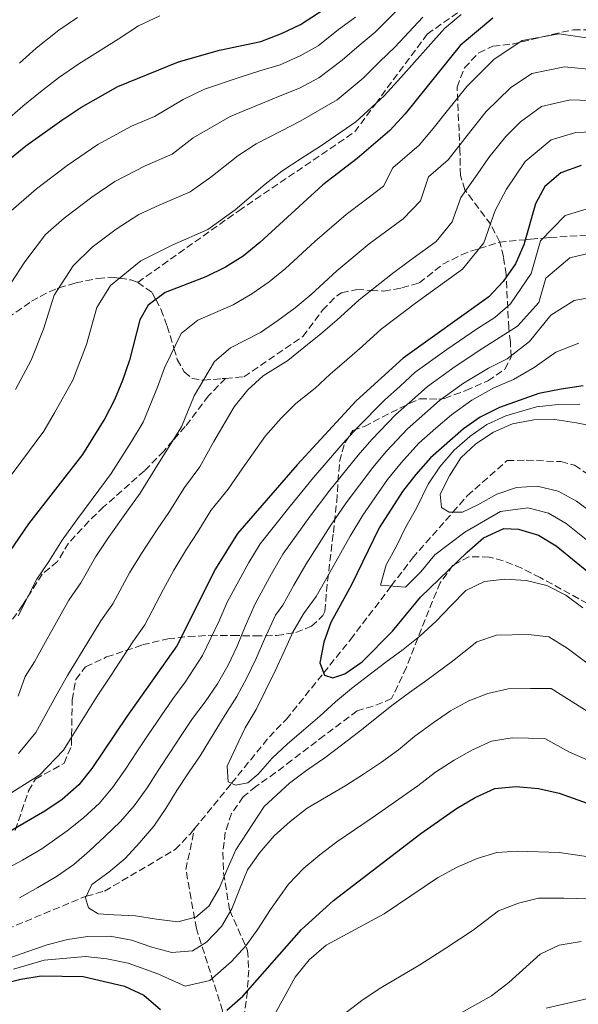
# Model space of a CAD drawing. Units: metres. Extents: x 620156 to 623587, y 4782703 to 4785077.
# Drawn here: x 621569 to 621705, y 4784577 to 4784816 of the extents above; entities that cross this region are included whole.
import ezdxf

# ---------------------------------------------------------------- set-up
doc = ezdxf.new("R2010")
doc.units = ezdxf.units.M
doc.header["$MEASUREMENT"] = 0
doc.linetypes.add('DGN Style 3', pattern=[2.435890702152634, 1.739921930109024, -0.6959687720436097])
for name, color, linetype, lineweight in [('Barranco lineal', 142, 'DGN Style 3', 13), ('Curva de nivel directora', 30, 'Continuous', 30), ('Curva de nivel intermedia', 30, 'Continuous', 0), ('Senda', 7, 'DGN Style 3', 0), ('Zona arbolada', 92, 'DGN Style 3', 0)]:
    doc.layers.add(name, color=color, linetype=linetype, lineweight=lineweight)

msp = doc.modelspace()

# ---------------------------------------------------------------- linework, layer by layer
at = {"layer": 'Barranco lineal', "color": 142, "linetype": 'DGN Style 3', "lineweight": 13}
for points in [[(621611.7300000006, 4784619.529999999, 531.5899999999965), (621620.7100000001, 4784630.560000001, 530), (621629.9199999999, 4784641.869999999, 528.1399999999994), (621634.0499999998, 4784646.140000001, 527.279999999999), (621643.0999999996, 4784657.4, 525), (621649.6399999997, 4784665.529999999, 523.1499999999943), (621659.5800000001, 4784678.59, 520), (621664.75, 4784685.380000001, 518.1499999999943), (621674.54, 4784696.529999999, 515), (621678.0599999996, 4784700.539999999, 514.1499999999943), (621687.7400000002, 4784709.100000001, 512.4799999999959), (621692.4100000003, 4784709.17, 511.9700000000012), (621700.8200000003, 4784708.83, 511.1199999999953), (621704.1100000005, 4784707.949999999, 510.7799999999989), (621708.8300000001, 4784704.75, 510.2200000000012)], [(621502.1299999999, 4784567.49, 546.9700000000012), (621517.3600000005, 4784579.869999999, 545.5200000000041), (621522.9299999997, 4784581.82, 544.7899999999936), (621534.54, 4784586.67, 541.1100000000006), (621538.1799999997, 4784587.75, 540), (621542.9100000003, 4784589.140000001, 538.75), (621557.7999999998, 4784592.640000001, 536.6900000000023), (621563.8499999996, 4784594.130000001, 536.3300000000017), (621584.7400000002, 4784602.859999999, 535.070000000007), (621585.4100000003, 4784603.060000001, 535), (621589.8499999996, 4784604.34, 534.5), (621606.9800000006, 4784614.42, 532.3600000000006), (621610.6600000003, 4784618.210000001, 531.7899999999936), (621611.7300000006, 4784619.529999999, 531.5899999999965)], [(621504.7800000003, 4784408.24, 632.5899999999965), (621523.1100000005, 4784422.220000001, 618.6000000000058), (621544.8399999999, 4784439.800000001, 602.6699999999983), (621557.6200000001, 4784455.779999999, 590.0099999999948), (621572.54, 4784480.15, 580.3899999999994), (621583.1900000004, 4784495.33, 576.3699999999953), (621600.6600000003, 4784513.310000001, 571.2899999999936), (621614.7300000006, 4784531.279999999, 566.6199999999953), (621620.2699999996, 4784552.859999999, 558.7899999999936), (621618.5599999996, 4784575.230000001, 549.679999999993), (621612.1699999999, 4784595.210000001, 536.8600000000006), (621609.6100000005, 4784609.59, 535), (621611.7300000006, 4784619.529999999, 531.5899999999965)]]:
    msp.add_polyline3d(points, dxfattribs=at)
at = {"layer": 'Curva de nivel directora', "color": 30, "linetype": 'Continuous', "lineweight": 30, "flags": 128}
for points, elevation in [([(621562.589999999, 4784779.109999999), (621570.7000000004, 4784785.689999999), (621579.44, 4784791.91), (621584.099999998, 4784794.99), (621593.0499999999, 4784800.08), (621607.8099999989, 4784806.140000002), (621617.8, 4784808.990000002), (621627.8600000007, 4784811.090000001), (621632.9099999999, 4784812.980000001), (621637.4599999986, 4784815.189999999), (621646.0199999993, 4784820.710000001)], 600.0000000000002), ([(621684.2799999989, 4784816.740000002), (621676.2999999992, 4784810.090000002), (621662.9500000008, 4784793.460000002), (621659.2499999994, 4784789.390000002), (621651.2699999998, 4784782.560000001), (621642.9599999993, 4784776.220000002), (621627.6300000004, 4784762.130000001), (621623.54, 4784758.87), (621619.2599999997, 4784756.17), (621614.4699999997, 4784753.77), (621604.6199999992, 4784749.990000002), (621600.4100000004, 4784746.910000003), (621598.3899999998, 4784743.369999999), (621595.9099999988, 4784733.550000002), (621594.2300000001, 4784728.570000002), (621592.2999999989, 4784723.9), (621589.9199999986, 4784719.350000001), (621584.4800000002, 4784710.61), (621571.3799999999, 4784693.730000001), (621565.5599999995, 4784685.300000001)], 575.0000000000001), ([(621705.7799999992, 4784780.890000001), (621700.7900000003, 4784779.120000001), (621696.8899999998, 4784775.800000002), (621694.639999999, 4784771.57), (621691.7800000003, 4784761.619999999), (621689.7799999998, 4784756.940000001), (621686.78, 4784752.700000001), (621683.2599999995, 4784748.939999999), (621662.4900000005, 4784734.010000001), (621651.0499999984, 4784723.619999999), (621636.6799999984, 4784708.030000002), (621622.1399999986, 4784691.32), (621616.8199999989, 4784682.770000001), (621607.3899999986, 4784664.010000001), (621595.2400000005, 4784646.830000003), (621586.72, 4784634.16), (621583.5899999985, 4784630.160000001), (621579.5599999984, 4784626.65), (621575.3399999985, 4784623.82), (621566.2099999998, 4784618.480000001)], 550.0000000000001), ([(621706.2300000006, 4784727.289999999), (621700.8499999982, 4784726.460000002), (621695.4699999981, 4784725.430000001), (621685.8700000005, 4784722.020000001), (621681.1999999988, 4784719.689999999), (621677.1100000006, 4784716.810000001), (621669.0700000006, 4784709.79), (621665.5599999992, 4784705.720000002), (621662.3000000003, 4784701.530000002), (621656.5999999985, 4784692.730000001), (621649.8599999994, 4784678.83), (621644.8599999992, 4784669.730000001), (621643.1799999983, 4784664.930000001), (621642.1900000004, 4784659.9), (621643.2999999991, 4784656.850000001), (621645.38, 4784656.250000001), (621648.3099999981, 4784657.240000002), (621652.47, 4784660.119999999), (621659.8799999997, 4784667.580000001), (621666.6499999999, 4784675.830000001), (621678.0099999993, 4784686.79), (621682.0300000003, 4784690.300000002), (621686.9500000001, 4784692.57), (621690.5300000006, 4784692.380000004), (621695.3799999988, 4784690.949999999), (621699.6799999992, 4784688.320000002), (621707.6199999986, 4784681.859999999)], 525.0000000000001), ([(621619.6100000006, 4784575.350000001), (621623.4999999999, 4784578.800000002), (621637.7400000001, 4784595), (621645.5299999998, 4784602.020000001), (621666.7199999993, 4784618.34), (621675.4000000008, 4784624.430000001), (621679.9400000004, 4784627.130000001), (621684.7300000003, 4784629.27), (621689.9299999994, 4784629.79), (621695.3899999999, 4784629.310000002), (621700.3599999987, 4784628.140000001), (621715.1199999999, 4784622.91)], 550.0000000000001), ([(621539.1100000006, 4784574.800000001), (621559.52, 4784580.5), (621569.5200000004, 4784582.91), (621574.4600000001, 4784583.740000002), (621584.6799999992, 4784583.529999999), (621594.6900000006, 4784581.170000001), (621599.36, 4784578.990000002), (621603.4300000002, 4784575.54)], 550.0000000000001)]:
    msp.add_lwpolyline(points, dxfattribs=dict(at, elevation=elevation))
at = {"layer": 'Curva de nivel intermedia', "color": 30, "linetype": 'Continuous', "lineweight": 0, "flags": 128}
for points, elevation in [([(621662.6700000013, 4784820.390000001), (621655.6300000006, 4784813.34), (621651.7600000014, 4784810.09), (621647.650000001, 4784806.499999999), (621641.9300000012, 4784802.25), (621637.2300000006, 4784799.680000001), (621632.5299999999, 4784797.82), (621627.8700000017, 4784795.88), (621620.4000000019, 4784792.82), (621611.3700000017, 4784787.61), (621606.3100000012, 4784783.649999999), (621599.7500000009, 4784780.84), (621592.3100000002, 4784776.99), (621586.7100000009, 4784773.15), (621580.0400000013, 4784768.119999999), (621575.4500000002, 4784764.119999998), (621570.4900000002, 4784757.439999999), (621567.1300000009, 4784752.359999998)], 590.0000000000001), ([(621565.5300000004, 4784791.41), (621570.0000000007, 4784795.349999998), (621574.3000000013, 4784798.83), (621578.6599999999, 4784802.230000001), (621583.5900000007, 4784805.640000002), (621588.1600000015, 4784808.470000001), (621593.1700000007, 4784811.640000001), (621598.0800000014, 4784814.859999999), (621603.2600000004, 4784817.329999999)], 605.0000000000001), ([(621676.5700000019, 4784817.67), (621672.5500000009, 4784814.210000001), (621668.5000000007, 4784809.749999999), (621661.86, 4784802.289999999), (621657.8500000001, 4784797.809999999), (621650.9400000012, 4784791.510000001), (621642.3700000015, 4784785.619999998), (621637.9300000002, 4784782.769999999), (621632.9900000005, 4784779.500000001), (621628.9400000002, 4784776.34), (621621.6400000001, 4784770.100000001), (621614.9400000013, 4784765.33), (621606.4499999998, 4784761.599999999), (621598.6500000014, 4784757.71), (621591.32, 4784751.680000001), (621587.9699999995, 4784746.369999998), (621585.4500000003, 4784737.329999999), (621582.14, 4784728.699999999), (621577.7100000001, 4784720.749999999), (621575.0600000012, 4784716.249999999), (621569.7400000015, 4784709.01), (621566.6600000013, 4784704.929999999)], 580.0000000000001), ([(621650.8300000017, 4784817.029999999), (621646.7100000001, 4784813.989999999), (621641.8100000004, 4784810.029999998), (621637.4200000005, 4784807.609999998), (621632.5400000011, 4784805.38), (621627.6200000015, 4784803.909999999), (621622.8300000015, 4784802.429999999), (621614.1100000021, 4784799.480000001), (621608.9600000001, 4784796.989999998), (621601.9900000007, 4784792.810000001), (621596.4000000005, 4784790.46), (621588.2000000018, 4784785.989999999), (621580.7400000008, 4784780.869999998), (621573.2599999997, 4784775.189999999), (621567.1300000009, 4784769.859999998)], 595), ([(621667.2100000011, 4784816.96), (621660.4299999995, 4784809.66), (621656.8100000008, 4784806.189999999), (621652.7500000016, 4784802.149999999), (621646.4400000017, 4784796.880000002), (621637.4500000018, 4784791.720000001), (621632.900000001, 4784789.329999999), (621626.6900000017, 4784786.159999999), (621622.2800000017, 4784783.220000001), (621615.650000002, 4784778.07), (621610.6299999997, 4784774.489999999), (621603.0999999993, 4784771.220000001), (621598.1500000006, 4784768.970000001), (621592.6800000012, 4784765.430000001), (621586.8300000017, 4784761.05), (621582.2400000006, 4784756.449999999), (621577.5500000013, 4784749.359999999), (621574.9900000019, 4784741.100000001), (621571.99, 4784733.489999999), (621568.15, 4784726.399999999)], 585), ([(621569.1500000014, 4784805.76), (621573.2199999995, 4784809.480000001), (621578.7400000005, 4784813.819999999), (621583.2599999999, 4784816.869999998)], 610), ([(621709.7599999999, 4784811.54), (621700.3699999999, 4784812.91), (621691.36, 4784811.33), (621684.5100000014, 4784806.649999999), (621677.9100000008, 4784800.109999999), (621672.9100000008, 4784793.88), (621669.7400000012, 4784789.930000001), (621666.3300000003, 4784785.830000001), (621659.9400000023, 4784780.359999999), (621657.6700000013, 4784775.84), (621652.8600000012, 4784772.240000002), (621648.5899999997, 4784769.009999999), (621640.9800000011, 4784762.369999998), (621633.8600000021, 4784755.83), (621629.85, 4784752.550000001), (621625.620000001, 4784749.659999999), (621621.1100000005, 4784747.01), (621612.5499999997, 4784743.239999999), (621608.5000000017, 4784740.05), (621604.4100000013, 4784731.67), (621602.7500000006, 4784726.939999999), (621599.2000000011, 4784718.46), (621596.3600000002, 4784713.739999999), (621591.4800000008, 4784705.909999999), (621588.4900000002, 4784701.88), (621583.1400000014, 4784694.67), (621579.5700000018, 4784689.749999999), (621576.3100000008, 4784684.499999999), (621573.3400000001, 4784680.23), (621568.8600000008, 4784671.32)], 570), ([(621710.0599999995, 4784804.069999999), (621701.72, 4784804.899999999), (621693.7200000002, 4784803.279999998), (621688.5800000017, 4784799.77), (621682.6600000006, 4784794.039999999), (621678.9000000011, 4784789.36), (621673.4100000014, 4784782.259999999), (621668.6200000015, 4784778.159999999), (621666.6700000003, 4784772.310000001), (621662.4400000012, 4784767.939999998), (621654.2100000011, 4784761.81), (621646.3600000013, 4784755.279999998), (621640.0900000016, 4784749.539999999), (621636.1599999999, 4784746.239999999), (621631.9700000011, 4784743.15), (621627.74, 4784740.239999999), (621620.4800000001, 4784736.5), (621616.5900000009, 4784733.179999999), (621611.66, 4784724.819999999), (621608.5800000001, 4784717.34), (621602.810000001, 4784708.140000001), (621598.4800000014, 4784701.199999998), (621595.5700000012, 4784697.109999999), (621591.0000000002, 4784690.580000001), (621587.7600000015, 4784685.769999999), (621584.0800000002, 4784679.369999999), (621581.1299999997, 4784675.149999999), (621576.3200000018, 4784666.430000001), (621573.6799999998, 4784661.729999999), (621572.8000000014, 4784660.100000001), (621570.5500000007, 4784656.53), (621568.8099999994, 4784651.74)], 565.0000000000001), ([(621710.3600000012, 4784796.600000001), (621703.0700000002, 4784796.899999999), (621696.0800000007, 4784795.220000001), (621690.9900000012, 4784791.510000001), (621687.4000000014, 4784787.960000001), (621683.310000001, 4784782.859999998), (621680.4800000013, 4784778.699999998), (621676.4600000002, 4784773.079999999), (621674.3800000015, 4784767.189999999), (621670.4600000009, 4784762.390000001), (621664.0000000013, 4784757.67), (621659.8300000004, 4784754.599999999), (621651.7300000002, 4784748.189999998), (621646.320000001, 4784743.239999999), (621642.4699999997, 4784739.92), (621638.3300000002, 4784736.640000001), (621634.3800000007, 4784733.470000001), (621628.4100000005, 4784729.75), (621624.6900000012, 4784726.319999999), (621621.3600000008, 4784722.170000001), (621616.4299999999, 4784713.71), (621613.0200000014, 4784707.590000001), (621609.2500000005, 4784702.53), (621605.490000001, 4784696.49), (621602.6600000013, 4784692.329999999), (621598.8600000015, 4784686.49), (621595.9500000012, 4784681.79), (621591.8499999996, 4784674.25), (621588.9200000016, 4784670.07), (621583.7900000019, 4784661.539999999), (621580.8700000005, 4784656.76), (621577.9700000014, 4784651.789999999), (621573.1700000003, 4784642.949999999), (621568.9000000011, 4784637.789999999)], 560), ([(621710.6699999997, 4784789.13), (621704.4300000012, 4784788.899999999), (621698.4299999998, 4784787.17), (621692.1500000012, 4784781.880000001), (621687.5600000002, 4784775.130000001), (621684.86, 4784769.919999998), (621682.0800000017, 4784762.07), (621676.8600000005, 4784755.67), (621669.5700000013, 4784750.390000001), (621665.4600000009, 4784747.390000001), (621657.1100000002, 4784741.100000001), (621652.5599999994, 4784736.949999999), (621648.7800000019, 4784733.599999999), (621644.6900000017, 4784730.13), (621641.0199999993, 4784726.71), (621636.3400000009, 4784723.009999999), (621632.7800000003, 4784719.449999998), (621629.0200000008, 4784715.099999999), (621623.2699999996, 4784707.099999999), (621619.9300000002, 4784702.15), (621615.7000000012, 4784696.929999999), (621612.4900000015, 4784691.779999998), (621609.74, 4784687.55), (621606.7100000014, 4784682.4), (621604.140000001, 4784677.82), (621599.6200000015, 4784669.13), (621596.7100000011, 4784664.999999999), (621591.2599999995, 4784656.65), (621588.0499999998, 4784651.789999999), (621582.7600000014, 4784643.34), (621579.8600000001, 4784638.640000001), (621574.1300000013, 4784632.630000002), (621567.3000000007, 4784628.349999999)], 555.0000000000001), ([(621706.9500000003, 4784770.27), (621701.8800000009, 4784768.759999999), (621695.8800000016, 4784762.539999999), (621693.5900000005, 4784754.580000001), (621688.5200000012, 4784747.24), (621684.7599999994, 4784743.91), (621680.5300000005, 4784741.220000001), (621673.1000000007, 4784736.09), (621665.4100000017, 4784730.57), (621661.7000000014, 4784727.220000001), (621657.8800000013, 4784723.789999999), (621651.2400000007, 4784717.099999999), (621647.8800000012, 4784713.319999999), (621640.6600000015, 4784704.970000001), (621634.9800000021, 4784698.039999999), (621627.6799999997, 4784688.819999999), (621624.9500000004, 4784684.3), (621619.6599999998, 4784674.600000001), (621617.6900000006, 4784670.06), (621613.6400000004, 4784661.65), (621609.4200000004, 4784655.140000001), (621606.4400000009, 4784651.099999999), (621603.5799999998, 4784646.970000001), (621600.4599999995, 4784642.380000001), (621597.6600000011, 4784638.189999998), (621594.9200000007, 4784633.99), (621591.8800000009, 4784629.619999998), (621588.6500000011, 4784625.710000001), (621584.7199999995, 4784622.140000001), (621580.7600000009, 4784618.970000001), (621574.5700000017, 4784614.58), (621569.9300000014, 4784611.849999999), (621565.3300000015, 4784609.460000002)], 545), ([(621708.1200000015, 4784759.640000002), (621702.9699999995, 4784758.390000001), (621697.12, 4784753.519999999), (621695.41, 4784747.550000001), (621690.2500000013, 4784741.789999999), (621681.8700000015, 4784736.42), (621675.1300000002, 4784731.989999999), (621668.3399999997, 4784727.130000001), (621664.6100000015, 4784723.8), (621660.6799999998, 4784720.289999999), (621654.8200000015, 4784714.249999999), (621651.4800000021, 4784710.369999999), (621644.6500000014, 4784701.910000001), (621639.8400000012, 4784695.59), (621633.2300000018, 4784686.32), (621630.410000001, 4784681.529999998), (621626.4400000013, 4784674.25), (621624.0200000006, 4784668.699999998), (621622.0800000004, 4784663.899999999), (621619.9000000012, 4784659.289999999), (621617.3300000008, 4784654.8), (621614.3300000011, 4784650.359999998), (621611.26, 4784646.369999999), (621608.4400000013, 4784642.180000001), (621605.680000001, 4784637.939999999), (621602.8600000001, 4784633.7), (621600.1700000013, 4784629.449999998), (621597.0399999998, 4784625.079999999), (621593.7100000017, 4784621.27), (621589.8800000005, 4784617.630000001)], 540.0000000000001), ([(621709.2999999995, 4784749.02), (621704.0500000013, 4784748.019999998), (621698.3600000005, 4784744.5), (621693.2000000017, 4784738.039999999), (621687.7600000014, 4784733.829999999), (621683.2000000015, 4784731.619999998), (621677.1500000008, 4784727.890000001), (621671.2600000012, 4784723.689999999), (621663.4800000006, 4784716.789999999), (621658.4000000021, 4784711.41), (621655.0899999996, 4784707.430000001), (621648.6299999999, 4784698.849999999), (621644.7000000007, 4784693.130000001), (621638.7700000006, 4784683.83), (621635.8600000005, 4784678.759999999), (621633.2200000007, 4784673.899999999), (621631.4400000013, 4784671.499999999), (621628.7600000014, 4784665.660000001), (621626.7000000007, 4784660.929999999), (621624.4499999997, 4784656.219999999), (621622.0100000012, 4784651.669999998), (621619.2000000017, 4784647.210000002), (621616.5100000004, 4784642.84), (621613.0999999995, 4784637.279999998), (621610.280000001, 4784633.099999999), (621607.4600000002, 4784628.789999999), (621604.7100000009, 4784624.42), (621601.8299999997, 4784620.17), (621598.3800000009, 4784616.109999999), (621594.8600000005, 4784612.230000001), (621590.9000000019, 4784608.970000001), (621586.7500000012, 4784605.900000001), (621585.2300000013, 4784602.680000001), (621585.9600000001, 4784600.3), (621588.3000000002, 4784598.84), (621592.0700000009, 4784598.519999998), (621597.3300000003, 4784598.349999998)], 535), ([(621705.1399999998, 4784737.66), (621699.61, 4784735.480000001), (621694.3400000016, 4784731.730000001), (621689.260000001, 4784728.8), (621684.5400000004, 4784726.819999999), (621679.1800000004, 4784723.789999999), (621674.1900000015, 4784720.250000001), (621670.4299999997, 4784716.949999999), (621666.27, 4784713.289999999), (621661.9800000007, 4784708.560000001), (621658.6900000006, 4784704.479999999), (621652.6199999999, 4784695.789999999), (621649.5599999998, 4784690.679999999), (621644.3200000006, 4784681.329999999), (621641.3200000009, 4784675.980000001), (621638.2499999999, 4784671.800000001), (621635.6200000012, 4784667.310000001), (621633.5, 4784662.63)], 530.0000000000001), ([(621705.4100000003, 4784722.800000001), (621700.1200000017, 4784722.749999999), (621694.8600000002, 4784722.199999999), (621687.4600000017, 4784720.019999998), (621682.8300000004, 4784717.84), (621678.6399999994, 4784714.989999999), (621674.9, 4784711.619999998), (621671.3799999997, 4784707.600000001), (621668.5000000007, 4784703.33), (621665.670000001, 4784697.51), (621663.0900000016, 4784692.949999998), (621660.8000000005, 4784688.249999999), (621658.3000000016, 4784683.699999998), (621656.9699999995, 4784678.789999999), (621663.0600000003, 4784678.32), (621666.7599999995, 4784682.050000002), (621670.1500000004, 4784686.169999998), (621677.4600000017, 4784691.680000001), (621686.1000000006, 4784696.73), (621692.7900000004, 4784697.619999999), (621697.7700000004, 4784696.32), (621702.1300000013, 4784693.75), (621708.1999999997, 4784688.949999999)], 520), ([(621709.7599999999, 4784717.199999999), (621704.6000000011, 4784718.310000001), (621699.3799999999, 4784719.05), (621694.240000001, 4784718.970000001), (621689.0599999999, 4784718.009999999), (621684.4500000009, 4784715.99), (621680.1600000017, 4784713.17), (621676.4600000002, 4784709.73)], 515.0000000000001), ([(621676.4600000002, 4784709.73), (621673.7000000019, 4784705.42), (621671.4500000011, 4784700.930000001), (621671.7500000007, 4784697.680000001), (621673.6500000006, 4784696.52), (621676.9100000017, 4784696.570000002), (621680.5800000018, 4784698.319999998), (621685.24, 4784700.9), (621690.05, 4784702.539999999), (621695.0600000013, 4784702.87), (621700.1500000008, 4784701.689999999), (621704.5800000011, 4784699.189999999), (621708.7699999998, 4784696.119999999)], 515.0000000000001), ([(621633.5, 4784662.63), (621631.3099999996, 4784657.960000001), (621629.0000000006, 4784653.159999999), (621626.6900000017, 4784648.550000001), (621624.070000002, 4784644.050000001), (621621.7600000009, 4784639.310000001), (621619.6300000007, 4784634.769999999), (621619.880000001, 4784630.949999998), (621621.7100000017, 4784630.099999999), (621624.650000001, 4784630.640000001), (621627.1900000002, 4784632.819999999), (621630.5800000009, 4784636.689999999), (621634.3499999995, 4784640.199999999), (621638.2499999999, 4784643.460000001), (621642.2000000017, 4784646.9), (621645.9800000013, 4784650.350000001), (621649.8800000016, 4784653.609999998), (621654.0900000005, 4784656.87), (621658.2400000012, 4784660.01), (621662.4600000012, 4784663.140000001), (621666.5400000005, 4784666.4), (621670.5000000012, 4784669.979999999), (621674.0199999993, 4784673.73), (621677.7200000008, 4784677.489999999), (621682.2600000005, 4784679.689999999), (621687.2100000014, 4784680.199999998), (621692.3600000013, 4784679.91), (621697.3900000004, 4784678.67), (621702.0000000016, 4784676.359999998), (621706.1900000003, 4784673.220000001)], 530.0000000000001), ([(621597.3300000003, 4784598.349999998), (621602.4900000015, 4784597.49), (621607.7000000017, 4784596.819999999), (621612.0700000013, 4784598.009999999), (621615.2300000018, 4784600.63), (621617.7400000021, 4784604.929999999), (621619.670000001, 4784609.600000001), (621621.7300000017, 4784614.34), (621628.6699999998, 4784624.909999999), (621634.8500000001, 4784630.609999998), (621639.0600000012, 4784633.749999999), (621643.3700000006, 4784636.730000001), (621647.5000000012, 4784639.84), (621651.5800000004, 4784643.039999999), (621655.5800000014, 4784646.140000001), (621659.7000000008, 4784649.46), (621664.0100000004, 4784652.63), (621668.1900000002, 4784655.679999999), (621674.4500000008, 4784660.289999999), (621680.4000000008, 4784664.960000001), (621685.1399999994, 4784666.600000001), (621692.8799999999, 4784666.779999998), (621697.9100000013, 4784666.17), (621702.3100000002, 4784663.449999998), (621709.4100000013, 4784658.159999999)], 535), ([(621565.9500000007, 4784587.789999999), (621570.9400000018, 4784589.57), (621575.8700000005, 4784591.27), (621580.8000000013, 4784592.539999999), (621585.8100000002, 4784593.310000001), (621591.2000000015, 4784593.390000001), (621596.4200000007, 4784592.4), (621601.3300000012, 4784590.720000001), (621606.1799999994, 4784589.42), (621611.250000001, 4784589.81), (621614.6100000005, 4784591.929999999), (621618.2500000016, 4784595.689999999), (621620.8100000009, 4784600.050000002), (621622.6200000015, 4784604.720000001), (621624.6200000019, 4784609.52), (621627.6300000004, 4784613.699999999), (621631.0700000003, 4784617.77), (621634.9700000008, 4784621.279999999), (621639.1200000015, 4784624.539999999), (621643.7800000019, 4784627.31), (621648.5000000005, 4784630.01), (621652.7899999997, 4784632.77), (621657.1900000006, 4784635.73), (621661.29, 4784638.67), (621665.3100000012, 4784642.06), (621669.7700000004, 4784645.26), (621673.9299999999, 4784648.210000001), (621678.4100000015, 4784650.600000001), (621683.0800000008, 4784652.429999999), (621688.0200000005, 4784653.51), (621693.4100000019, 4784653.650000001), (621698.4200000009, 4784653.67), (621713.3300000017, 4784644.23)], 540.0000000000001), ([(621567.740000001, 4784585.349999999), (621575.1600000019, 4784587.51), (621585.2400000002, 4784588.42), (621590.37, 4784587.880000001), (621595.5500000011, 4784586.789999999), (621602.7700000008, 4784584.199999999), (621609.4600000007, 4784581.17), (621615.4300000009, 4784582.579999999), (621620.7000000014, 4784587.239999999), (621624.1700000004, 4784590.999999999), (621627.1100000018, 4784595.060000001), (621630.1800000007, 4784599.859999999), (621634.5400000016, 4784606.029999998), (621638.3000000013, 4784609.890000001), (621642.2300000007, 4784613.17), (621646.2899999997, 4784616.33), (621650.6000000014, 4784619.24), (621654.940000002, 4784622.119999999), (621659.75, 4784625.56), (621666.050000001, 4784629.939999998), (621670.3600000005, 4784633.239999999), (621674.8600000021, 4784636.199999998), (621679.3300000002, 4784638.74), (621683.91, 4784640.850000001), (621688.9700000006, 4784641.65), (621696.9099999999, 4784641.489999999), (621702.9400000004, 4784638.15), (621710.2100000014, 4784634.989999999)], 545), ([(621589.8800000005, 4784617.630000001), (621586.17, 4784614.130000001), (621582.3400000012, 4784610.81), (621578.1200000012, 4784607.859999998), (621573.6500000008, 4784605.220000002), (621569.1700000016, 4784602.699999998)], 540.0000000000001), ([(621628.5400000003, 4784569.519999999), (621636.2300000014, 4784583.369999998), (621639.610000001, 4784587.619999999), (621643.7500000006, 4784591.199999998), (621657.8099999998, 4784598.810000001), (621670.7800000006, 4784607.600000001), (621675.5599999994, 4784610.119999998), (621680.4200000009, 4784612.269999999), (621685.230000001, 4784613.720000001), (621690.3000000004, 4784614.050000001), (621700.4000000012, 4784613.699999999), (621718.1200000017, 4784611.109999998)], 555.0000000000001), ([(621648.600000001, 4784574.77), (621652.7500000016, 4784577.95), (621657.060000001, 4784580.76), (621666.5000000002, 4784586.380000001), (621672.8200000013, 4784590.409999999), (621679.4500000009, 4784594.850000001), (621685.6500000014, 4784599.56), (621690.4800000016, 4784601.359999999), (621695.3499999997, 4784602.589999998), (621701.53, 4784602.619999999), (621720.6699999998, 4784602.09)], 560), ([(621669.9300000012, 4784570.980000001), (621683.9200000013, 4784578.849999999), (621688.1300000001, 4784582.109999999), (621695.740000001, 4784589.000000001), (621700.4100000003, 4784591.140000001), (621705.7800000013, 4784592.099999999)], 565.0000000000001), ([(621697.2300000017, 4784575.829999999), (621708.4700000002, 4784578.470000001)], 570)]:
    msp.add_lwpolyline(points, dxfattribs=dict(at, elevation=elevation))
at = {"layer": 'Senda', "color": 7, "linetype": 'DGN Style 3', "lineweight": 0, "extrusion": (0.3861180766450844, 0.02525022851959941, 0.9221037126308563), "elevation": 361371.1323944456, "flags": 128}
msp.add_lwpolyline([(4733995.648573522, -859747.354728117), (4733995.648573522, -859759.3203204575)], dxfattribs=at)
at = {"layer": 'Senda', "color": 7, "linetype": 'DGN Style 3', "lineweight": 0}
for points in [[(621597.9099999992, 4784752.45, 577.8999999999944), (621622.4699999995, 4784769.880000001, 579.070000000007), (621650.6799999997, 4784789.060000001, 579.8800000000048), (621655.7100000011, 4784795.850000001, 580.0000000000002), (621668.3099999984, 4784812.87, 580.1600000000036), (621693.7100000014, 4784830.730000001, 580.1300000000048)], [(621619.260000002, 4784729.100000001, 563.5899999999965), (621623.7199999989, 4784729.5, 562.729999999996), (621638.0500000009, 4784739.290000002, 561.3699999999953), (621642.8599999987, 4784745.670000001, 561.1000000000059), (621646.3199999988, 4784749.210000002, 560.8500000000059), (621647.4699999976, 4784749.949999999, 560.7599999999948), (621651.1900000015, 4784750.710000002, 560.4299999999931), (621654.6700000018, 4784750.510000001, 560), (621657.7399999984, 4784750.340000001, 559.5599999999978), (621662.1599999995, 4784751.109999999, 558.8699999999953), (621666.3500000006, 4784752.340000001, 558.179999999993), (621672.1199999994, 4784756.869999999, 556.8999999999943), (621676.6299999978, 4784759.16, 555.9400000000023), (621678.8399999985, 4784760.01, 555.4600000000065), (621680.9499999986, 4784760.680000001, 555), (621685.8099999977, 4784762.220000001, 553.2400000000054), (621692.1299999988, 4784762.830000001, 550.0000000000001), (621693.4400000009, 4784762.960000004, 548.6100000000006), (621696.5399999989, 4784763.230000001, 545), (621698.1599999993, 4784763.369999999, 548.6000000000059)], [(621566.2800000014, 4784743.790000001, 588.1999999999972), (621572.0500000004, 4784747.850000001, 586.6399999999995), (621576.3799999978, 4784750.170000001, 585.550000000003), (621578.3099999989, 4784750.980000002, 585.0899999999965), (621578.699999998, 4784751.100000001, 585), (621582.8599999998, 4784752.33, 583.8800000000047), (621588.2100000008, 4784753.390000002, 582.0800000000017), (621591.5799999969, 4784753.760000001, 580.7899999999937), (621593.5100000004, 4784753.470000002, 580.0000000000002), (621596.2199999995, 4784753.070000002, 578.7700000000041), (621597.9099999992, 4784752.45, 577.8999999999944)], [(621597.9099999992, 4784752.45, 577.8999999999944), (621601.4499999997, 4784749.940000001, 575.800000000003), (621602.3099999981, 4784748.300000002, 575.0000000000001), (621603.5500000007, 4784745.900000001, 573.9100000000036), (621605.0799999975, 4784741.82, 572.2200000000012), (621606.7199999981, 4784736.400000002, 570), (621607.5399999984, 4784733.680000001, 568.7700000000041), (621609.2199999993, 4784730.670000001, 567.1499999999943), (621611.1200000015, 4784729.07, 566.050000000003), (621613.6900000018, 4784728.640000002, 565.0800000000017), (621613.920000002, 4784728.660000001, 565.0000000000001), (621618.4699999985, 4784729.03, 563.75), (621619.260000002, 4784729.100000001, 563.5899999999965)], [(621619.260000002, 4784729.100000001, 563.5899999999965), (621615.1200000001, 4784724.83, 566.2700000000041), (621609.4800000007, 4784717.390000002, 565.1799999999931), (621606.4699999979, 4784713.970000002, 565.0000000000001), (621604.2199999992, 4784711.41, 565.0700000000071), (621599.5199999987, 4784706.600000001, 565.4799999999959), (621589.61, 4784697.810000001, 567.0399999999936), (621586.0399999982, 4784694.32, 567.729999999996), (621581.1099999996, 4784689.029999999, 568.7200000000012), (621578.3700000015, 4784684.550000003, 569.3399999999966)], [(621578.3700000015, 4784684.550000003, 569.3399999999966), (621574.6799999991, 4784681.460000001, 569.6300000000047), (621569.8999999979, 4784673.910000001, 571.3800000000047), (621566.239999999, 4784668.710000002, 572.2500000000001)]]:
    msp.add_polyline3d(points, dxfattribs=at)
at = {"layer": 'Zona arbolada', "color": 92, "linetype": 'DGN Style 3', "lineweight": 0}
for points in [[(621568.1200000001, 4784619.100000001, 556.8800000000047), (621571.3600000005, 4784628.699999999, 559.1000000000058), (621573.0599999996, 4784631.600000001, 559.6199999999953), (621580.0099999999, 4784635.439999999, 559.6199999999953), (621581.7999999998, 4784639.74, 560.3800000000047), (621581.9900000002, 4784650.859999999, 563.1600000000036), (621582.8399999999, 4784655.850000001, 563.8099999999977), (621585.25, 4784658.880000001, 563.2700000000041), (621590.3499999996, 4784661.300000001, 561.0800000000017), (621599.0800000001, 4784664.230000001, 557.1399999999994), (621605.2300000006, 4784665.730000001, 554.5099999999948), (621610.2100000001, 4784666.26, 554.529999999999), (621615.5300000003, 4784666.58, 553.179999999993), (621620.9900000002, 4784666.529999999, 551.0399999999936), (621626.4699999997, 4784666.42, 548.4499999999971), (621631.6900000004, 4784666.560000001, 545.7700000000041), (621636.3600000005, 4784667.24, 543.3399999999965), (621640.1900000004, 4784668.76, 541.5200000000041), (621642.9199999999, 4784671.42, 540.6600000000036), (621643.4400000004, 4784672.390000001, 540.6399999999994), (621643.7999999998, 4784677.33, 541.320000000007), (621645.4800000006, 4784691.58, 545.0200000000041), (621646.2999999998, 4784699.07, 546.4799999999959), (621646.6100000005, 4784704, 547.9100000000036), (621647.0099999999, 4784708.890000001, 549.7299999999959), (621648.2699999996, 4784713.42, 551.4400000000023), (621650.2300000006, 4784716.41, 552.320000000007), (621653.0199999996, 4784717.390000001, 552.320000000007), (621661.8200000003, 4784721.949999999, 551.0399999999936), (621666.4600000001, 4784724.140000001, 550.1300000000047), (621671.1600000003, 4784724.02, 548.3399999999965), (621672.5300000003, 4784724.230000001, 547.9400000000023), (621677.7199999997, 4784726.130000001, 547.570000000007), (621683.0499999998, 4784728.5, 548.1699999999983), (621687.1699999999, 4784731.350000001, 549.6499999999943), (621688.7300000006, 4784734.289999999, 551.5899999999965), (621688.5199999996, 4784737.91, 554.8999999999943), (621688.1500000004, 4784741.289999999, 557.429999999993), (621687.4800000006, 4784754.359999999, 563.2700000000041), (621686.8499999996, 4784758.680000001, 565.6900000000023), (621685.9600000001, 4784762.279999999, 567.6499999999943), (621683.75, 4784766.539999999, 568.9400000000023), (621677.4600000001, 4784775.01, 569.6499999999943), (621676.3700000001, 4784778.480000001, 570.570000000007), (621676.2699999996, 4784784.550000001, 573.4900000000052), (621676.0599999996, 4784789.310000001, 575.1499999999943), (621675.5700000003, 4784799.949999999, 577.8600000000006), (621677.3600000005, 4784804.65, 577.8600000000006), (621680.8300000001, 4784808.34, 579.2299999999959), (621684.29, 4784809.9, 580.0599999999977), (621688.9500000002, 4784810.439999999, 580.0599999999977), (621698.6900000004, 4784812.77, 579.8500000000058), (621703.8499999996, 4784813.939999999, 579.320000000007), (621708.5199999996, 4784813.9, 577.4799999999959)], [(621568.1200000001, 4784619.100000001, 556.8800000000047), (621571.3600000005, 4784628.699999999, 559.1000000000058), (621573.0599999996, 4784631.600000001, 559.6199999999953), (621580.0099999999, 4784635.439999999, 559.6199999999953), (621581.7999999998, 4784639.74, 560.3800000000047), (621581.9900000002, 4784650.859999999, 563.1600000000036), (621582.8399999999, 4784655.850000001, 563.8099999999977), (621585.25, 4784658.880000001, 563.2700000000041), (621590.3499999996, 4784661.300000001, 561.0800000000017), (621599.0800000001, 4784664.230000001, 557.1399999999994), (621605.2300000006, 4784665.730000001, 554.5099999999948), (621610.2100000001, 4784666.26, 554.529999999999), (621615.5300000003, 4784666.58, 553.179999999993), (621620.9900000002, 4784666.529999999, 551.0399999999936), (621626.4699999997, 4784666.42, 548.4499999999971), (621631.6900000004, 4784666.560000001, 545.7700000000041), (621636.3600000005, 4784667.24, 543.3399999999965), (621640.1900000004, 4784668.76, 541.5200000000041), (621642.9199999999, 4784671.42, 540.6600000000036), (621643.4400000004, 4784672.390000001, 540.6399999999994), (621643.7999999998, 4784677.33, 541.320000000007), (621645.4800000006, 4784691.58, 545.0200000000041), (621646.2999999998, 4784699.07, 546.4799999999959), (621646.6100000005, 4784704, 547.9100000000036), (621647.0099999999, 4784708.890000001, 549.7299999999959), (621648.2699999996, 4784713.42, 551.4400000000023), (621650.2300000006, 4784716.41, 552.320000000007), (621653.0199999996, 4784717.390000001, 552.320000000007), (621661.8200000003, 4784721.949999999, 551.0399999999936), (621666.4600000001, 4784724.140000001, 550.1300000000047), (621671.1600000003, 4784724.02, 548.3399999999965), (621672.5300000003, 4784724.230000001, 547.9400000000023), (621677.7199999997, 4784726.130000001, 547.570000000007), (621683.0499999998, 4784728.5, 548.1699999999983), (621687.1699999999, 4784731.350000001, 549.6499999999943), (621688.7300000006, 4784734.289999999, 551.5899999999965), (621688.5199999996, 4784737.91, 554.8999999999943), (621688.1500000004, 4784741.289999999, 557.429999999993), (621687.4800000006, 4784754.359999999, 563.2700000000041), (621686.8499999996, 4784758.680000001, 565.6900000000023), (621685.9600000001, 4784762.279999999, 567.6499999999943), (621683.75, 4784766.539999999, 568.9400000000023), (621677.4600000001, 4784775.01, 569.6499999999943), (621676.3700000001, 4784778.480000001, 570.570000000007), (621676.2699999996, 4784784.550000001, 573.4900000000052), (621676.0599999996, 4784789.310000001, 575.1499999999943), (621675.5700000003, 4784799.949999999, 577.8600000000006), (621677.3600000005, 4784804.65, 577.8600000000006), (621680.8300000001, 4784808.34, 579.2299999999959), (621684.29, 4784809.9, 580.0599999999977), (621688.9500000002, 4784810.439999999, 580.0599999999977), (621698.6900000004, 4784812.77, 579.8500000000058), (621703.8499999996, 4784813.939999999, 579.320000000007), (621708.5199999996, 4784813.9, 577.4799999999959)], [(621709.4100000003, 4784673.109999999, 540.6399999999994), (621695.8099999996, 4784680.619999999, 539.8699999999953), (621691.29, 4784682.91, 539.6499999999943), (621686.75, 4784684.730000001, 539.6699999999983), (621683.4100000003, 4784685.619999999, 539.9100000000036), (621678.4600000001, 4784685.699999999, 540.7899999999936), (621674.5599999996, 4784683.619999999, 541.3699999999953), (621671.4900000002, 4784679.380000001, 541.3699999999953), (621669.5800000001, 4784674.92, 541.320000000007), (621663.2400000002, 4784658.75, 542.3899999999994), (621659.6500000004, 4784651.16, 542.8300000000017), (621655.1600000003, 4784649.300000001, 542.8600000000006), (621651.2800000003, 4784648.220000001, 542.8300000000017), (621643.2800000003, 4784642.230000001, 542.8800000000047), (621635.3600000005, 4784636.16, 543.6300000000047), (621631.4199999999, 4784633.17, 544.6900000000023), (621626.6399999997, 4784629.810000001, 546.6000000000058), (621623.5800000001, 4784627.24, 547.9400000000023), (621620.7400000002, 4784623.210000001, 549.5599999999977), (621619.1699999999, 4784618.65, 551.1999999999971), (621618.6100000005, 4784613.76, 552.8399999999965), (621618.7999999998, 4784608.730000001, 554.4700000000012), (621620.2699999996, 4784599.630000001, 557.429999999993), (621622.2999999998, 4784595.100000001, 558.3399999999965), (621624.6200000001, 4784589.890000001, 558.8899999999994), (621624.9199999999, 4784585.100000001, 559.6199999999953), (621624.5700000003, 4784579.949999999, 560.3600000000006), (621622.5, 4784564.439999999, 562.9799999999959)], [(621709.4100000003, 4784673.109999999, 540.6399999999994), (621695.8099999996, 4784680.619999999, 539.8699999999953), (621691.29, 4784682.91, 539.6499999999943), (621686.75, 4784684.730000001, 539.6699999999983), (621683.4100000003, 4784685.619999999, 539.9100000000036), (621678.4600000001, 4784685.699999999, 540.7899999999936), (621674.5599999996, 4784683.619999999, 541.3699999999953), (621671.4900000002, 4784679.380000001, 541.3699999999953), (621669.5800000001, 4784674.92, 541.320000000007), (621663.2400000002, 4784658.75, 542.3899999999994), (621659.6500000004, 4784651.16, 542.8300000000017), (621655.1600000003, 4784649.300000001, 542.8600000000006), (621651.2800000003, 4784648.220000001, 542.8300000000017), (621643.2800000003, 4784642.230000001, 542.8800000000047), (621635.3600000005, 4784636.16, 543.6300000000047), (621631.4199999999, 4784633.17, 544.6900000000023), (621626.6399999997, 4784629.810000001, 546.6000000000058), (621623.5800000001, 4784627.24, 547.9400000000023), (621620.7400000002, 4784623.210000001, 549.5599999999977), (621619.1699999999, 4784618.65, 551.1999999999971), (621618.6100000005, 4784613.76, 552.8399999999965), (621618.7999999998, 4784608.730000001, 554.4700000000012), (621620.2699999996, 4784599.630000001, 557.429999999993), (621622.2999999998, 4784595.100000001, 558.3399999999965), (621624.6200000001, 4784589.890000001, 558.8899999999994), (621624.9199999999, 4784585.100000001, 559.6199999999953), (621624.5700000003, 4784579.949999999, 560.3600000000006), (621622.5, 4784564.439999999, 562.9799999999959)]]:
    msp.add_polyline3d(points, dxfattribs=at)

doc.saveas('drawing.dxf')
